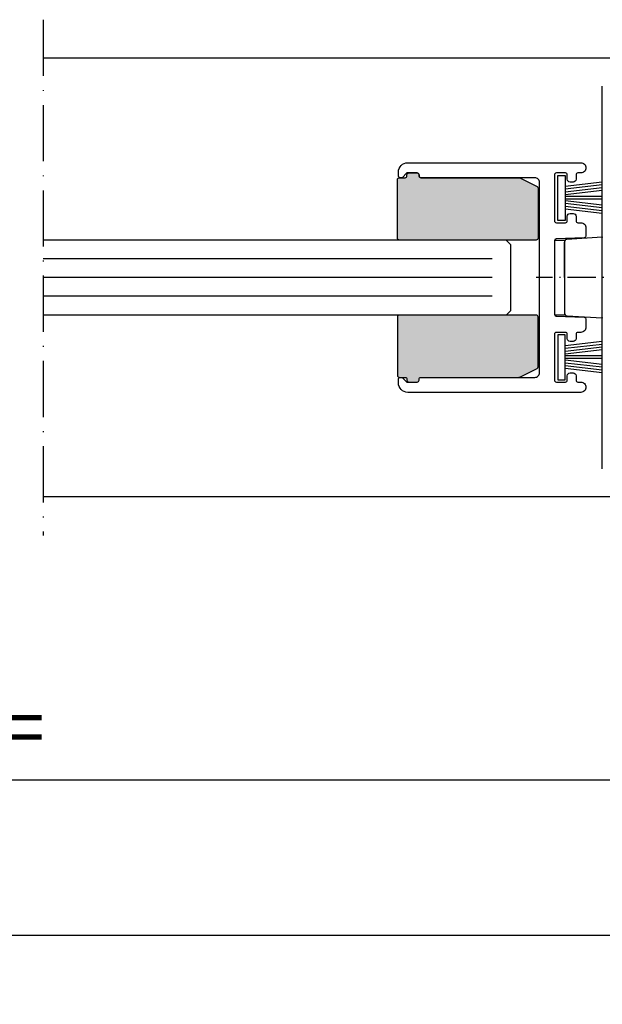
# Model space of a CAD drawing. Extents: x -604 to 1431, y 7585 to 23928.
# Drawn here: x -80 to -18, y 23107 to 23212 of the extents above; entities that cross this region are included whole.
import ezdxf

# ---------------------------------------------------------------- set-up
doc = ezdxf.new("R2010")
doc.units = 0
doc.header["$MEASUREMENT"] = 0
doc.linetypes.add('ACAD_ISO10W100', pattern=[18, 12, -3, 0, -3])
doc.layers.get('0').update_dxf_attribs({"linetype": 'CONTINUOUS'})
doc.layers.get('DEFPOINTS').update_dxf_attribs({"linetype": 'CONTINUOUS'})
for name, color, linetype in [('29986', 7, 'CONTINUOUS'), ('Strichpunkt schmal', 1, 'ACAD_ISO10W100'), ('Vollinie', 7, 'CONTINUOUS')]:
    doc.layers.add(name, color=color, linetype=linetype)
doc.styles.add('ISO9', font='simplex')
doc.dimstyles.new('M 1zu1 schmidt', dxfattribs={"dimscale": 2.5, "dimtxt": 2.5, "dimasz": 2.5, "dimexe": 1.25, "dimexo": 0.625, "dimgap": 0.975, "dimtad": 1, "dimdec": 1, "dimdsep": 46, "dimtxsty": 'ISO9', "dimcen": 2.5, "dimclrd": 1, "dimclre": 1, "dimclrt": 1, "dimadec": 0, "dimazin": 0, "dimtfac": 1, "dimtdec": 1, "dimtmove": 0, "dimatfit": 3, "dimfxl": 1, "dimtolj": 1, "dimtzin": 0, "dimlwd": -1, "dimarcsym": 0})

# ---------------------------------------------------------------- blocks, each defined once
blk = doc.blocks.new('*D26')
at = {"color": 1, "lineweight": -2, "transparency": 16777216}
for p, q in [((-419.97, 23159.76), (-419.97, 23110.8)), ((33.53, 23159.35), (33.53, 23110.8))]:
    blk.add_line(p, q, dxfattribs=at)
at = {"color": 1, "transparency": 16777216}
blk.add_line((27.28, 23113.93), (-413.72, 23113.93), dxfattribs=at)
for points in [[(-413.72, 23114.97), (-413.72, 23112.89), (-419.97, 23113.93)], [(27.28, 23114.97), (27.28, 23112.89), (33.53, 23113.93)]]:
    blk.add_solid(points, dxfattribs=at)
at = {"layer": 'DEFPOINTS', "color": 0, "transparency": 16777216}
for p in [(-419.97, 23161.32), (33.53, 23160.91), (-419.97, 23113.93)]:
    blk.add_point(p, dxfattribs=at)
at = {"color": 1, "transparency": 16777216, "insert": (-193.22, 23121.13), "char_height": 6.25, "attachment_point": 5, "style": 'ISO9'}
blk.add_mtext('\\A1;Elementbreite / width', dxfattribs=at)
blk = doc.blocks.new('17')
for p, q in [((-1.67, 4.75), (-1.22, 0.8)), ((-1.37, 4.75), (-0.92, 0.8)), ((-1.07, 4.75), (-0.62, 0.8)), ((-0.77, 4.75), (-0.32, 0.8)), ((-0.15, 4.75), (-0.15, 0.8)), ((0.15, 4.75), (0.15, 0.8)), ((0.77, 4.75), (0.32, 0.8)), ((1.07, 4.75), (0.62, 0.8)), ((1.37, 4.75), (0.92, 0.8)), ((1.67, 4.75), (1.22, 0.8))]:
    blk.add_line(p, q)
blk.add_lwpolyline([(2.4, 0), (-2.4, 0), (-2.4, 0.8), (2.4, 0.8)], close=True)
blk = doc.blocks.new('*D29')
at = {"color": 1, "lineweight": -2, "transparency": 16777216}
for p, q in [((-193.22, 23159.56), (-193.22, 23127.42)), ((33.53, 23159.35), (33.53, 23127.42))]:
    blk.add_line(p, q, dxfattribs=at)
at = {"color": 1, "transparency": 16777216}
blk.add_line((-186.97, 23130.54), (27.28, 23130.54), dxfattribs=at)
for points in [[(-186.97, 23131.59), (-186.97, 23129.5), (-193.22, 23130.54)], [(27.28, 23131.59), (27.28, 23129.5), (33.53, 23130.54)]]:
    blk.add_solid(points, dxfattribs=at)
at = {"layer": 'DEFPOINTS', "color": 0, "transparency": 16777216}
for p in [(-193.22, 23161.12), (33.53, 23160.91), (33.53, 23130.54)]:
    blk.add_point(p, dxfattribs=at)
at = {"color": 1, "transparency": 16777216, "insert": (-79.84, 23136.11), "char_height": 6.25, "attachment_point": 5, "style": 'ISO9'}
blk.add_mtext('\\A1;=', dxfattribs=at)

msp = doc.modelspace()

# ---------------------------------------------------------------- hatches: boundary and pattern name
h = msp.add_hatch(color=256)
edge = h.paths.add_edge_path()
edge.add_arc((-38.62, 23195.06), 0.2, 90, 180, ccw=False)
edge.add_line((-38.62, 23195.26), (-37.72, 23195.26))
edge.add_arc((-37.72, 23195.06), 0.2, 0, 90, ccw=False)
edge.add_line((-37.52, 23195.06), (-37.52, 23194.96))
edge.add_arc((-37.32, 23194.96), 0.2, 180, 270)
edge.add_line((-37.32, 23194.76), (-26.87, 23194.76))
edge.add_arc((-26.87, 23194.56), 0.2, 63.4349, 90, ccw=False)
edge.add_line((-26.78, 23194.74), (-24.93, 23193.82))
edge.add_arc((-25.02, 23193.64), 0.2, 0, 63.4349, ccw=False)
edge.add_line((-24.82, 23193.64), (-24.82, 23188.31))
edge.add_arc((-25.02, 23188.31), 0.2, -90, 0, ccw=False)
edge.add_line((-25.02, 23188.11), (-39.62, 23188.11))
edge.add_arc((-39.62, 23188.31), 0.2, 180, 270, ccw=False)
edge.add_line((-39.82, 23188.31), (-39.82, 23194.56))
edge.add_arc((-39.62, 23194.56), 0.2, 90, 180, ccw=False)
edge.add_line((-39.62, 23194.76), (-39.02, 23194.76))
edge.add_arc((-39.02, 23194.96), 0.2, 270, 360)
edge.add_line((-38.82, 23194.96), (-38.82, 23195.06))
h = msp.add_hatch(color=256)
edge = h.paths.add_edge_path()
edge.add_arc((-38.62, 23173.16), 0.2, 180, 270)
edge.add_line((-38.62, 23172.96), (-37.72, 23172.96))
edge.add_arc((-37.72, 23173.16), 0.2, 270, 360)
edge.add_line((-37.52, 23173.16), (-37.52, 23173.26))
edge.add_arc((-37.32, 23173.26), 0.2, 90, 180, ccw=False)
edge.add_line((-37.32, 23173.46), (-26.87, 23173.46))
edge.add_arc((-26.87, 23173.66), 0.2, 270, 296.5651)
edge.add_line((-26.78, 23173.48), (-24.93, 23174.41))
edge.add_arc((-25.02, 23174.59), 0.2, 296.5651, 360)
edge.add_line((-24.82, 23174.59), (-24.82, 23179.91))
edge.add_arc((-25.02, 23179.91), 0.2, 360, 450)
edge.add_line((-25.02, 23180.11), (-39.62, 23180.11))
edge.add_arc((-39.62, 23179.91), 0.2, 90, 180)
edge.add_line((-39.82, 23179.91), (-39.82, 23173.66))
edge.add_arc((-39.62, 23173.66), 0.2, 180, 270)
edge.add_line((-39.62, 23173.46), (-39.02, 23173.46))
edge.add_arc((-39.02, 23173.26), 0.2, 0, 90, ccw=False)
edge.add_line((-38.82, 23173.26), (-38.82, 23173.16))

# ---------------------------------------------------------------- linework, layer by layer
for p, q in [((-13.47, 23207.51), (-77.63, 23207.51)), ((-28.22, 23188.11), (-77.63, 23188.11)), ((-27.72, 23187.61), (-28.22, 23188.11)), ((-17.97, 23188.41), (-21.74, 23188.18)), ((-27.72, 23180.61), (-27.72, 23187.61)), ((-22.02, 23184.11), (-22.02, 23187.88)), ((-22.02, 23184.11), (-22.02, 23180.34)), ((-28.22, 23180.11), (-77.63, 23180.11)), ((-27.72, 23180.61), (-28.22, 23180.11)), ((-21.74, 23180.04), (-17.97, 23179.81)), ((-13.47, 23160.71), (-77.63, 23160.7))]:
    msp.add_line(p, q)
at = {"color": 1}
for p, q in [((-29.72, 23186.11), (-77.63, 23186.11)), ((-29.72, 23184.11), (-77.63, 23184.11)), ((-29.72, 23182.11), (-77.63, 23182.11))]:
    msp.add_line(p, q, dxfattribs=at)
at = {"color": 0}
msp.add_lwpolyline([(-38.72, 23171.86, -0.414214), (-39.72, 23172.86), (-39.72, 23173.26, -0.414214), (-39.52, 23173.46), (-39.32, 23173.46), (-38.82, 23172.96), (-37.72, 23172.96, 0.414214), (-37.52, 23173.16), (-37.52, 23173.26, -0.414214), (-37.32, 23173.46), (-25.17, 23173.46, 0.414214), (-24.67, 23173.96), (-24.67, 23184.11), (-24.67, 23194.26, 0.414214), (-25.17, 23194.76), (-37.32, 23194.76, -0.414214), (-37.52, 23194.96), (-37.52, 23195.06, 0.414214), (-37.72, 23195.26), (-38.82, 23195.26), (-39.32, 23194.76), (-39.52, 23194.76, -0.414214), (-39.72, 23194.96), (-39.72, 23195.36, -0.414214), (-38.72, 23196.36), (-23.07, 23196.36), (-20.27, 23196.36, -0.414214), (-19.72, 23195.81, -0.414214), (-20.27, 23195.26), (-20.57, 23195.26, 0.414214), (-20.77, 23195.06), (-20.77, 23194.59, -0.414214), (-21.07, 23194.29), (-21.41, 23194.29, -0.414214), (-21.71, 23194.59), (-21.71, 23195.06, 0.414214), (-21.91, 23195.26), (-22.87, 23195.26, 0.414214), (-23.07, 23195.06), (-23.07, 23190.16, 0.414214), (-22.87, 23189.96), (-21.91, 23189.96, 0.414214), (-21.71, 23190.16), (-21.71, 23190.64, -0.414214), (-21.41, 23190.94), (-21.07, 23190.94, -0.414214), (-20.77, 23190.64), (-20.77, 23190.16, 0.414214), (-20.57, 23189.96), (-20.27, 23189.96, -0.414214), (-19.72, 23189.41), (-19.72, 23188.55, -0.401168), (-19.91, 23188.35), (-22.88, 23188.22, 0.036752), (-22.91, 23188.22, 0.359121), (-23.07, 23188.02), (-23.07, 23184.11), (-23.07, 23180.2, 0.401168), (-22.88, 23180), (-19.91, 23179.87, -0.401168), (-19.72, 23179.67), (-19.72, 23178.81, -0.414214), (-20.27, 23178.26), (-20.57, 23178.26, 0.414214), (-20.77, 23178.06), (-20.77, 23177.59, -0.414214), (-21.07, 23177.29), (-21.41, 23177.29, -0.414214), (-21.71, 23177.59), (-21.71, 23178.06, 0.414214), (-21.91, 23178.26), (-22.87, 23178.26, 0.414214), (-23.07, 23178.06), (-23.07, 23173.16, 0.414214), (-22.87, 23172.96), (-21.91, 23172.96, 0.414214), (-21.71, 23173.16), (-21.71, 23173.64, -0.414214), (-21.41, 23173.94), (-21.07, 23173.94, -0.414214), (-20.77, 23173.64), (-20.77, 23173.16, 0.414214), (-20.57, 23172.96), (-20.27, 23172.96, -0.414214), (-19.72, 23172.41, -0.414214), (-20.27, 23171.86), (-23.07, 23171.86)], format="xyb", close=True, dxfattribs=at)
for points in [[(-38.82, 23195.06, -0.414214), (-38.62, 23195.26), (-37.72, 23195.26, -0.414214), (-37.52, 23195.06), (-37.52, 23195.06), (-37.52, 23194.96, 0.414214), (-37.32, 23194.76), (-26.87, 23194.76, -0.116434), (-26.78, 23194.74), (-24.93, 23193.82, -0.284079), (-24.82, 23193.64), (-24.82, 23188.31, -0.414214), (-25.02, 23188.11), (-39.62, 23188.11, -0.414214), (-39.82, 23188.31), (-39.82, 23194.56, -0.414214), (-39.62, 23194.76), (-39.02, 23194.76, 0.414214), (-38.82, 23194.96)], [(-38.82, 23173.16, 0.414214), (-38.62, 23172.96), (-37.72, 23172.96, 0.414214), (-37.52, 23173.16), (-37.52, 23173.16), (-37.52, 23173.26, -0.414214), (-37.32, 23173.46), (-26.87, 23173.46, 0.116434), (-26.78, 23173.48), (-24.93, 23174.41, 0.284079), (-24.82, 23174.59), (-24.82, 23179.91, 0.414214), (-25.02, 23180.11), (-39.62, 23180.11, 0.414214), (-39.82, 23179.91), (-39.82, 23173.66, 0.414214), (-39.62, 23173.46), (-39.02, 23173.46, -0.414214), (-38.82, 23173.26)]]:
    msp.add_lwpolyline(points, format="xyb", close=True)
for centre, start, end in [((-21.72, 23187.88), 93.532, 179.9997), ((-21.72, 23180.34), 179.9997, 266.4674)]:
    msp.add_arc(centre, 0.3, start, end)
for p in [(-17.97, 23188.41), (-17.97, 23179.81)]:
    msp.add_point(p)
at = {"layer": '29986', "color": 7, "linetype": 'Continuous'}
msp.add_line((-17.97, 23163.71), (-17.97, 23204.51), dxfattribs=at)
at = {"layer": 'Strichpunkt schmal', "color": 7, "ltscale": 0.5}
msp.add_line((-77.63, 23211.61), (-77.63, 23156.61), dxfattribs=at)
at = {"layer": 'Strichpunkt schmal', "ltscale": 0.25}
msp.add_line((-0.27, 23184.11), (-25.02, 23184.11), dxfattribs=at)
at = {"layer": 'Vollinie'}
msp.add_lwpolyline([(-22.02, 23180.11), (-23.02, 23180.11), (-23.02, 23188.11), (-22.02, 23188.11)], close=True, dxfattribs=at)
msp.add_lwpolyline([(-22.02, 23180.11), (-23.02, 23180.11), (-23.02, 23188.11), (-22.02, 23188.11)], close=True, dxfattribs=at)

# ---------------------------------------------------------------- block references
at = {"rotation": 270}
msp.add_blockref('17', (-22.72, 23192.61), dxfattribs=at)
at = {"xscale": -1, "rotation": 270}
msp.add_blockref('17', (-22.72, 23175.61), dxfattribs=at)

# ---------------------------------------------------------------- dimensions: what is measured, and where the dimension line sits
dim = msp.add_linear_dim(base=(-419.97, 23113.93), p1=(33.53, 23160.91), p2=(-419.97, 23161.32), angle=180, text='Elementbreite / width', dimstyle='M 1zu1 schmidt')
dim.commit()
dim.dimension.update_dxf_attribs({"geometry": '*D26', "text_midpoint": (-193.22, 23121.13)})
dim = msp.add_linear_dim(base=(33.53, 23130.54), p1=(-193.22, 23161.12), p2=(33.53, 23160.91), text='=', dimstyle='M 1zu1 schmidt', override={"dimtmove": 1})
dim.commit()
dim.dimension.update_dxf_attribs({"geometry": '*D29', "text_midpoint": (-79.84, 23136.11)})

doc.saveas('drawing.dxf')
